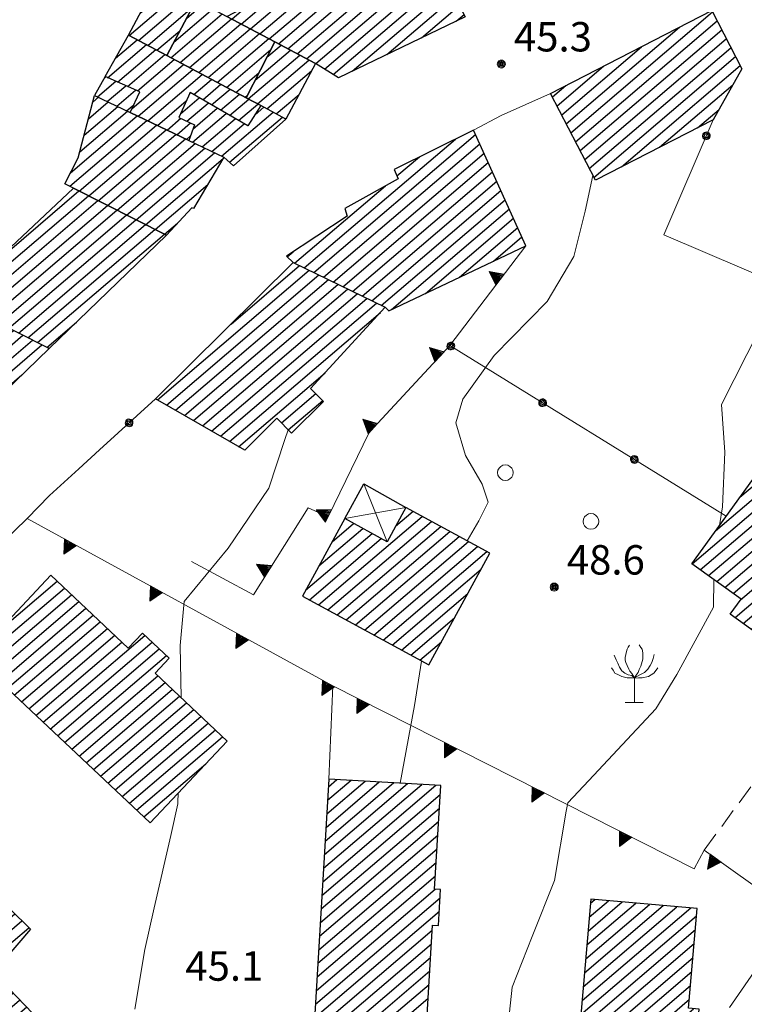
# Model space of a CAD drawing. Extents: x 2403783 to 2405783, y 4204659 to 4206061.
# Drawn here: x 2404954 to 2405028, y 4204930 to 4205030 of the extents above; entities that cross this region are included whole.
import ezdxf

# ---------------------------------------------------------------- set-up
doc = ezdxf.new("R2010")
doc.units = 0
doc.header["$LTSCALE"] = 2
doc.header["$MEASUREMENT"] = 0
for name, pattern in [('RSA006', [3, 1, -0.5, 1, -0.5]), ('RSE002', [0]), ('RSE005', [0])]:
    doc.linetypes.add(name, pattern=pattern)
for name, color, linetype, lineweight in [('A-alberi', 7, 'Continuous', 20), ('A-curve livello', 7, 'Continuous', 9), ('A-edifici', 7, 'Continuous', 30), ('A-linee-varie', 7, 'Continuous', 20), ('A-muri-recinzioni', 7, 'Continuous', 20), ('A-quote livello', 7, 'Continuous', 20), ('A-viabilità', 7, 'Continuous', 20)]:
    doc.layers.add(name, color=color, linetype=linetype, lineweight=lineweight)
doc.layers.add('Ret-CB001', color=9, linetype='Continuous')
doc.layers.add('Ret-CB001 camp isolati', color=9, linetype='Continuous')
doc.styles.add('Style00', font='Laroy', dxfattribs={"height": 0.2})

# ---------------------------------------------------------------- blocks, each defined once
blk = doc.blocks.new('RSE005')
at = {"linetype": 'Continuous'}
for p, q in [((0, 0.698), (-0.353, 0)), ((-0.297, -0.002), (0, 0.698)), ((-0.25, -0.002), (0, 0.698)), ((-0.2, -0.002), (0, 0.698)), ((-0.15, -0.002), (0, 0.698)), ((-0.1, -0.002), (0, 0.698)), ((0, 0.698), (-0.053, -0.002)), ((0.1, -0.002), (0, 0.698)), ((0, 0.698), (0.049, -0.002)), ((0.15, -0.002), (0, 0.698)), ((0, 0.698), (0.2, -0.002)), ((0, 0.698), (0.25, -0.002)), ((0, 0), (0, 0.698)), ((0, 0.698), (0.306, -0.002)), ((0, 0.698), (0.347, -0.002)), ((-0.353, 0), (0.347, -0.002))]:
    blk.add_line(p, q, dxfattribs=at)
blk = doc.blocks.new('RSE002')
at = {"linetype": 'Continuous'}
for p, q in [((-0.189, 0.061), (-0.199, 0)), ((-0.199, 0), (-0.189, -0.061)), ((-0.16, 0.116), (-0.189, 0.061)), ((-0.116, 0.16), (-0.16, 0.116)), ((-0.146, 0.047), (-0.154, 0)), ((-0.154, 0), (-0.146, -0.047)), ((-0.124, 0.089), (-0.146, 0.047)), ((-0.089, 0.124), (-0.124, 0.089)), ((-0.061, 0.189), (-0.116, 0.16)), ((-0.09, 0.028), (-0.094, 0)), ((-0.094, 0), (-0.09, -0.028)), ((-0.076, 0.054), (-0.09, 0.028)), ((-0.047, 0.146), (-0.089, 0.124)), ((-0.054, 0.076), (-0.076, 0.054)), ((0, 0.199), (-0.061, 0.189)), ((-0.028, 0.09), (-0.054, 0.076)), ((0, 0.154), (-0.047, 0.146)), ((0, 0.094), (-0.028, 0.09)), ((0.061, 0.189), (0, 0.199)), ((0.047, 0.146), (0, 0.154)), ((0.028, 0.09), (0, 0.094)), ((0.054, 0.076), (0.028, 0.09)), ((0.089, 0.124), (0.047, 0.146)), ((0.076, 0.054), (0.054, 0.076)), ((0.116, 0.16), (0.061, 0.189)), ((0.09, 0.028), (0.076, 0.054)), ((0.124, 0.089), (0.089, 0.124)), ((0.094, 0), (0.09, 0.028)), ((0.09, -0.028), (0.094, 0)), ((0.16, 0.116), (0.116, 0.16)), ((0.146, 0.047), (0.124, 0.089)), ((0.154, 0), (0.146, 0.047)), ((0.146, -0.047), (0.154, 0)), ((0.189, 0.061), (0.16, 0.116)), ((0.199, 0), (0.189, 0.061)), ((0.189, -0.061), (0.199, 0)), ((-0.189, -0.061), (-0.16, -0.116)), ((-0.16, -0.116), (-0.116, -0.16)), ((-0.146, -0.047), (-0.124, -0.089)), ((-0.124, -0.089), (-0.089, -0.124)), ((-0.116, -0.16), (-0.061, -0.189)), ((-0.09, -0.028), (-0.076, -0.054)), ((-0.089, -0.124), (-0.047, -0.146)), ((-0.076, -0.054), (-0.054, -0.076)), ((-0.061, -0.189), (0, -0.199)), ((-0.054, -0.076), (-0.028, -0.09)), ((-0.047, -0.146), (0, -0.154)), ((-0.028, -0.09), (0, -0.094)), ((0, -0.094), (0.028, -0.09)), ((0, -0.154), (0.047, -0.146)), ((0, -0.199), (0.061, -0.189)), ((0.028, -0.09), (0.054, -0.076)), ((0.047, -0.146), (0.089, -0.124)), ((0.054, -0.076), (0.076, -0.054)), ((0.061, -0.189), (0.116, -0.16)), ((0.076, -0.054), (0.09, -0.028)), ((0.089, -0.124), (0.124, -0.089)), ((0.116, -0.16), (0.16, -0.116)), ((0.124, -0.089), (0.146, -0.047)), ((0.16, -0.116), (0.189, -0.061))]:
    blk.add_line(p, q, dxfattribs=at)
blk = doc.blocks.new('RSH003')
at = {"linetype": 'Continuous'}
for p, q in [((-0.196, 0.062), (-0.207, -0.001)), ((-0.167, 0.118), (-0.196, 0.062)), ((-0.121, 0.164), (-0.167, 0.118)), ((-0.148, 0.046), (-0.156, -0.001)), ((-0.126, 0.088), (-0.148, 0.046)), ((-0.091, 0.123), (-0.126, 0.088)), ((-0.065, 0.193), (-0.121, 0.164)), ((-0.092, 0.027), (-0.096, -0.001)), ((-0.078, 0.053), (-0.092, 0.027)), ((-0.049, 0.145), (-0.091, 0.123)), ((-0.056, 0.075), (-0.078, 0.053)), ((-0.002, 0.204), (-0.065, 0.193)), ((-0.03, 0.089), (-0.056, 0.075)), ((-0.052, 0.014), (-0.055, -0.001)), ((-0.044, 0.028), (-0.052, 0.014)), ((-0.002, 0.153), (-0.049, 0.145)), ((-0.031, 0.041), (-0.044, 0.028)), ((-0.017, 0.049), (-0.031, 0.041)), ((-0.002, 0.093), (-0.03, 0.089)), ((-0.002, 0.052), (-0.017, 0.049)), ((0.061, 0.193), (-0.002, 0.204)), ((0.045, 0.145), (-0.002, 0.153)), ((0.026, 0.089), (-0.002, 0.093)), ((0.013, 0.049), (-0.002, 0.052)), ((0.027, 0.041), (0.013, 0.049)), ((0.052, 0.075), (0.026, 0.089)), ((0.04, 0.028), (0.027, 0.041)), ((0.048, 0.014), (0.04, 0.028)), ((0.087, 0.123), (0.045, 0.145)), ((0.051, -0.001), (0.048, 0.014)), ((0.074, 0.053), (0.052, 0.075)), ((0.117, 0.164), (0.061, 0.193)), ((0.088, 0.027), (0.074, 0.053)), ((0.122, 0.088), (0.087, 0.123)), ((0.092, -0.001), (0.088, 0.027)), ((0.163, 0.118), (0.117, 0.164)), ((0.144, 0.046), (0.122, 0.088)), ((0.152, -0.001), (0.144, 0.046)), ((0.192, 0.062), (0.163, 0.118)), ((0.203, -0.001), (0.192, 0.062)), ((-0.207, -0.001), (-0.196, -0.064)), ((-0.196, -0.064), (-0.167, -0.12)), ((-0.167, -0.12), (-0.121, -0.166)), ((-0.156, -0.001), (-0.148, -0.048)), ((-0.148, -0.048), (-0.126, -0.09)), ((-0.126, -0.09), (-0.091, -0.125)), ((-0.121, -0.166), (-0.065, -0.195)), ((-0.096, -0.001), (-0.092, -0.029)), ((-0.092, -0.029), (-0.078, -0.055)), ((-0.091, -0.125), (-0.049, -0.147)), ((-0.078, -0.055), (-0.056, -0.077)), ((-0.065, -0.195), (-0.002, -0.206)), ((-0.056, -0.077), (-0.03, -0.091)), ((-0.055, -0.001), (-0.052, -0.016)), ((-0.052, -0.016), (-0.044, -0.03)), ((-0.049, -0.147), (-0.002, -0.155)), ((-0.044, -0.03), (-0.031, -0.043)), ((-0.031, -0.043), (-0.017, -0.051)), ((-0.03, -0.091), (-0.002, -0.095)), ((-0.017, -0.051), (-0.002, -0.054)), ((-0.002, -0.054), (0.013, -0.051)), ((-0.002, -0.095), (0.026, -0.091)), ((-0.002, -0.155), (0.045, -0.147)), ((-0.002, -0.206), (0.061, -0.195)), ((0.013, -0.051), (0.027, -0.043)), ((0.026, -0.091), (0.052, -0.077)), ((0.027, -0.043), (0.04, -0.03)), ((0.04, -0.03), (0.048, -0.016)), ((0.045, -0.147), (0.087, -0.125)), ((0.048, -0.016), (0.051, -0.001)), ((0.052, -0.077), (0.074, -0.055)), ((0.061, -0.195), (0.117, -0.166)), ((0.074, -0.055), (0.088, -0.029)), ((0.087, -0.125), (0.122, -0.09)), ((0.088, -0.029), (0.092, -0.001)), ((0.117, -0.166), (0.163, -0.12)), ((0.122, -0.09), (0.144, -0.048)), ((0.144, -0.048), (0.152, -0.001)), ((0.163, -0.12), (0.192, -0.064)), ((0.192, -0.064), (0.203, -0.001))]:
    blk.add_line(p, q, dxfattribs=at)
blk = doc.blocks.new('RSG003')
at = {"linetype": 'Continuous'}
for p, q in [((-0.378, 0.122), (-0.398, 0)), ((-0.398, 0), (-0.378, -0.122)), ((-0.32, 0.232), (-0.378, 0.122)), ((-0.232, 0.32), (-0.32, 0.232)), ((-0.122, 0.378), (-0.232, 0.32)), ((0, 0.398), (-0.122, 0.378)), ((0.122, 0.378), (0, 0.398)), ((0.232, 0.32), (0.122, 0.378)), ((0.32, 0.232), (0.232, 0.32)), ((0.378, 0.122), (0.32, 0.232)), ((0.398, 0), (0.378, 0.122)), ((0.378, -0.122), (0.398, 0)), ((-0.378, -0.122), (-0.32, -0.232)), ((-0.32, -0.232), (-0.232, -0.32)), ((-0.232, -0.32), (-0.122, -0.378)), ((-0.122, -0.378), (0, -0.398)), ((0, -0.398), (0.122, -0.378)), ((0.122, -0.378), (0.232, -0.32)), ((0.232, -0.32), (0.32, -0.232)), ((0.32, -0.232), (0.378, -0.122))]:
    blk.add_line(p, q, dxfattribs=at)
blk = doc.blocks.new('RSG016')
at = {"linetype": 'Continuous'}
for p, q in [((-0.325, 1.586), (-0.384, 1.468)), ((-0.266, 1.675), (-0.325, 1.586)), ((0.236, 1.704), (0.324, 1.557)), ((0.324, 1.557), (0.383, 1.468)), ((-1.034, 1.173), (-0.945, 0.936)), ((-0.443, 1.203), (-0.473, 1.055)), ((-0.473, 1.055), (-0.473, 0.907)), ((-0.413, 1.35), (-0.443, 1.203)), ((-0.384, 1.468), (-0.413, 1.35)), ((0.383, 1.468), (0.413, 1.291)), ((0.413, 1.291), (0.413, 1.144)), ((0.413, 1.144), (0.413, 0.966)), ((1.004, 1.203), (0.945, 0.995)), ((-1.181, 0.523), (-1.093, 0.405)), ((-0.945, 0.936), (-0.857, 0.759)), ((-0.857, 0.759), (-0.768, 0.553)), ((-0.768, 0.553), (-0.65, 0.376)), ((-0.473, 0.907), (-0.443, 0.789)), ((-0.443, 0.789), (-0.384, 0.641)), ((-0.384, 0.641), (-0.295, 0.464)), ((0.324, 0.612), (0.236, 0.435)), ((0.383, 0.848), (0.324, 0.612)), ((0.413, 0.966), (0.383, 0.848)), ((0.797, 0.641), (0.679, 0.464)), ((0.886, 0.789), (0.797, 0.641)), ((0.945, 0.995), (0.886, 0.789)), ((1.181, 0.523), (1.092, 0.405)), ((-1.093, 0.405), (-1.004, 0.258)), ((-1.004, 0.258), (-0.827, 0.169)), ((-0.827, 0.169), (-0.65, 0.08)), ((-0.65, 0.376), (-0.503, 0.258)), ((-0.65, 0.08), (-0.384, 0.021)), ((-0.503, 0.258), (-0.325, 0.169)), ((-0.384, 0.021), (-0.236, 0.021)), ((-0.325, 0.169), (-0.148, 0.14)), ((-0.295, 0.464), (-0.236, 0.346)), ((-0.236, 0.346), (-0.148, 0.228)), ((-0.236, 0.021), (0, 0.021)), ((-0.148, 0.228), (0, 0.021)), ((-0.148, 0.14), (0, 0.021)), ((0.206, 0.021), (-0.03, -0.009)), ((0.118, 0.199), (0, 0.021)), ((0.265, 0.169), (0, 0.021)), ((0, 0.021), (0, -1.249)), ((0.177, 0.287), (0.118, 0.199)), ((0.236, 0.435), (0.177, 0.287)), ((0.383, 0.021), (0.206, 0.021)), ((0.502, 0.287), (0.265, 0.169)), ((0.709, 0.08), (0.383, 0.021)), ((0.679, 0.464), (0.502, 0.287)), ((0.974, 0.258), (0.709, 0.08)), ((1.092, 0.405), (0.974, 0.258)), ((-0.473, -1.249), (0.442, -1.249))]:
    blk.add_line(p, q, dxfattribs=at)
blk = doc.blocks.new('CAMP_00B576F8')
at = {"layer": 'Ret-CB001 camp isolati', "linetype": 'Continuous'}
for p, q in [((2404979.316, 4205027.973), (2404992.088, 4205038.881)), ((2404980.264, 4205027.468), (2404993.91, 4205039.122)), ((2404981.213, 4205026.962), (2404994.88, 4205038.636)), ((2404978.368, 4205028.478), (2404989.258, 4205037.779)), ((2404982.161, 4205026.457), (2404995.358, 4205037.728)), ((2404983.109, 4205025.952), (2404995.835, 4205036.821)), ((2404977.42, 4205028.983), (2404985.242, 4205035.665)), ((2404984.056, 4205025.446), (2404996.312, 4205035.913)), ((2404984.945, 4205024.89), (2404996.789, 4205035.006)), ((2404976.471, 4205029.488), (2404981.227, 4205033.55)), ((2404985.835, 4205024.335), (2404997.267, 4205034.098)), ((2404987.774, 4205024.676), (2404997.744, 4205033.191)), ((2404991.308, 4205026.379), (2404998.221, 4205032.283)), ((2404975.523, 4205029.994), (2404977.211, 4205031.435)), ((2404994.841, 4205028.081), (2404998.698, 4205031.376)), ((2404998.374, 4205029.784), (2404999.176, 4205030.469))]:
    blk.add_line(p, q, dxfattribs=at)
blk = doc.blocks.new('CAMP_30DE5DE6')
at = {"layer": 'Ret-CB001 camp isolati', "linetype": 'Continuous'}
for p, q in [((2404938.868, 4204997.794), (2404944.458, 4205002.568)), ((2404939.793, 4204997.268), (2404945.452, 4205002.102)), ((2404941.648, 4205001.483), (2404943.464, 4205003.034)), ((2404940.717, 4204996.743), (2404946.446, 4205001.636)), ((2404941.642, 4204996.217), (2404947.433, 4205001.164)), ((2404942.566, 4204995.692), (2404948.401, 4205000.676)), ((2404943.49, 4204995.166), (2404949.37, 4205000.188)), ((2404944.415, 4204994.641), (2404950.338, 4204999.7)), ((2404945.339, 4204994.115), (2404951.307, 4204999.212)), ((2404946.264, 4204993.59), (2404952.276, 4204998.724)), ((2404947.188, 4204993.064), (2404953.244, 4204998.236)), ((2404948.113, 4204992.538), (2404954.213, 4204997.749)), ((2404949.037, 4204992.013), (2404955.181, 4204997.261)), ((2404949.961, 4204991.487), (2404956.15, 4204996.773)), ((2404950.886, 4204990.962), (2404954.104, 4204993.711))]:
    blk.add_line(p, q, dxfattribs=at)
blk = doc.blocks.new('CAMP_31A4BF3C')
at = {"layer": 'Ret-CB001 camp isolati', "linetype": 'Continuous'}
for p, q in [((2404950.276, 4205004.217), (2404959.928, 4205012.461)), ((2404947.941, 4205000.908), (2404960.894, 4205011.971)), ((2404948.909, 4205000.42), (2404961.861, 4205011.482)), ((2404949.878, 4204999.932), (2404962.828, 4205010.992)), ((2404950.846, 4204999.444), (2404963.795, 4205010.503)), ((2404951.815, 4204998.956), (2404964.761, 4205010.014)), ((2404952.783, 4204998.468), (2404965.728, 4205009.524)), ((2404953.752, 4204997.981), (2404966.695, 4205009.035)), ((2404954.721, 4204997.493), (2404967.662, 4205008.546)), ((2404955.689, 4204997.005), (2404968.629, 4205008.056)), ((2404956.658, 4204996.517), (2404959.68, 4204999.098))]:
    blk.add_line(p, q, dxfattribs=at)
blk = doc.blocks.new('CAMP_B6088857')
at = {"layer": 'Ret-CB001 camp isolati', "linetype": 'Continuous'}
for p, q in [((2404960.893, 4205019.829), (2404962.902, 4205021.545)), ((2404961.332, 4205021.519), (2404961.916, 4205022.018)), ((2404959.052, 4205014.311), (2404965.863, 4205020.128)), ((2404960.015, 4205016.449), (2404964.876, 4205020.601)), ((2404960.454, 4205018.139), (2404963.889, 4205021.073)), ((2404958.984, 4205012.938), (2404966.849, 4205019.656)), ((2404959.951, 4205012.449), (2404967.836, 4205019.184)), ((2404960.917, 4205011.959), (2404968.823, 4205018.711)), ((2404961.884, 4205011.47), (2404969.81, 4205018.239)), ((2404962.851, 4205010.981), (2404970.796, 4205017.767)), ((2404963.818, 4205010.491), (2404971.783, 4205017.294)), ((2404964.785, 4205010.002), (2404972.77, 4205016.822)), ((2404965.751, 4205009.513), (2404973.756, 4205016.35)), ((2404966.718, 4205009.023), (2404974.629, 4205015.78)), ((2404967.685, 4205008.534), (2404973.05, 4205013.116)), ((2404968.652, 4205008.044), (2404969.967, 4205009.168))]:
    blk.add_line(p, q, dxfattribs=at)
blk = doc.blocks.new('CAMP_3EF276E3')
at = {"layer": 'Ret-CB001 camp isolati', "linetype": 'Continuous'}
for p, q in [((2404971.224, 4205022.454), (2404971.275, 4205022.497)), ((2404970.268, 4205020.322), (2404972.191, 4205021.965)), ((2404970.937, 4205019.578), (2404973.108, 4205021.433)), ((2404971.5, 4205017.43), (2404974.941, 4205020.368)), ((2404971.535, 4205018.774), (2404974.024, 4205020.9)), ((2404974.461, 4205016.013), (2404979.712, 4205020.498)), ((2404977.87, 4205020.24), (2404978.764, 4205021.003)), ((2404972.487, 4205016.957), (2404975.857, 4205019.835)), ((2404973.474, 4205016.485), (2404976.773, 4205019.303)), ((2404975.279, 4205015.396), (2404980.66, 4205019.992))]:
    blk.add_line(p, q, dxfattribs=at)
blk = doc.blocks.new('CAMP_CBEB5723')
at = {"layer": 'Ret-CB001 camp isolati', "linetype": 'Continuous'}
for p, q in [((2404961.823, 4205022.062), (2404963.678, 4205023.646)), ((2404962.486, 4205023.944), (2404962.664, 4205024.096)), ((2404962.809, 4205021.59), (2404964.691, 4205023.197)), ((2404963.796, 4205021.117), (2404965.704, 4205022.747)), ((2404964.783, 4205020.645), (2404965.505, 4205021.262))]:
    blk.add_line(p, q, dxfattribs=at)
blk = doc.blocks.new('CAMP_9A2E76A1')
at = {"layer": 'Ret-CB001 camp isolati', "linetype": 'Continuous'}
for p, q in [((2404962.85, 4205024.013), (2404966.797, 4205027.384)), ((2404963.648, 4205026.01), (2404965.849, 4205027.89)), ((2404963.863, 4205023.564), (2404967.745, 4205026.879)), ((2404964.877, 4205023.114), (2404968.693, 4205026.374)), ((2404965.308, 4205020.852), (2404970.589, 4205025.363)), ((2404965.89, 4205022.665), (2404969.641, 4205025.868)), ((2404965.951, 4205020.086), (2404971.537, 4205024.857)), ((2404966.937, 4205019.614), (2404972.485, 4205024.352)), ((2404971.619, 4205022.297), (2404973.433, 4205023.846)), ((2404972.536, 4205021.765), (2404974.381, 4205023.341)), ((2404973.452, 4205021.233), (2404975.329, 4205022.835)), ((2404974.368, 4205020.7), (2404976.277, 4205022.33)), ((2404967.924, 4205019.141), (2404970.865, 4205021.653)), ((2404975.285, 4205020.168), (2404977.225, 4205021.824)), ((2404976.201, 4205019.635), (2404978.172, 4205021.319)), ((2404968.911, 4205018.669), (2404970.318, 4205019.871)), ((2404969.898, 4205018.197), (2404971.31, 4205019.403)), ((2404977.118, 4205019.103), (2404977.186, 4205019.161)), ((2404970.884, 4205017.724), (2404971.268, 4205018.052))]:
    blk.add_line(p, q, dxfattribs=at)
blk = doc.blocks.new('CAMP_9F6855F3')
at = {"layer": 'Ret-CB001 camp isolati', "linetype": 'Continuous'}
for p, q in [((2404979.089, 4205026.1), (2404980.526, 4205027.328)), ((2404977.186, 4205021.845), (2404982.423, 4205026.318)), ((2404977.884, 4205023.756), (2404981.475, 4205026.823)), ((2404978.134, 4205021.339), (2404983.371, 4205025.813)), ((2404979.082, 4205020.834), (2404983.641, 4205024.728)), ((2404980.03, 4205020.329), (2404982.359, 4205022.317)), ((2404980.978, 4205019.823), (2404981.076, 4205019.907))]:
    blk.add_line(p, q, dxfattribs=at)
blk = doc.blocks.new('CAMP_D9F9BD83')
at = {"layer": 'Ret-CB001 camp isolati', "linetype": 'Continuous'}
for p, q in [((2404966.163, 4205030.601), (2404969.32, 4205033.298)), ((2404967.449, 4205033.015), (2404968.372, 4205033.803)), ((2404965.036, 4205028.324), (2404970.269, 4205032.793)), ((2404965.984, 4205027.818), (2404971.217, 4205032.287)), ((2404966.932, 4205027.313), (2404971.496, 4205031.211)), ((2404967.88, 4205026.807), (2404970.212, 4205028.799)), ((2404968.828, 4205026.302), (2404968.927, 4205026.386))]:
    blk.add_line(p, q, dxfattribs=at)
blk = doc.blocks.new('CAMP_74C61F75')
at = {"layer": 'Ret-CB001 camp isolati', "linetype": 'Continuous'}
for p, q in [((2404970.873, 4205030.041), (2404972.625, 4205031.537)), ((2404969.287, 4205026.057), (2404974.522, 4205030.527)), ((2404969.589, 4205027.629), (2404973.573, 4205031.032)), ((2404970.235, 4205025.551), (2404975.47, 4205030.022)), ((2404971.183, 4205025.046), (2404976.418, 4205029.517)), ((2404972.131, 4205024.54), (2404977.366, 4205029.011)), ((2404973.079, 4205024.035), (2404978.315, 4205028.506)), ((2404974.027, 4205023.529), (2404979.263, 4205028.001)), ((2404974.975, 4205023.024), (2404979.489, 4205026.879)), ((2404975.923, 4205022.518), (2404978.284, 4205024.535)), ((2404976.871, 4205022.013), (2404977.079, 4205022.191))]:
    blk.add_line(p, q, dxfattribs=at)
blk = doc.blocks.new('CAMP_7DBB9D83')
at = {"layer": 'Ret-CB001 camp isolati', "linetype": 'Continuous'}
for p, q in [((2405037.255, 4204995.001), (2405038.636, 4204996.18)), ((2405034.767, 4204991.56), (2405039.47, 4204995.577)), ((2405029.789, 4204984.678), (2405041.14, 4204994.373)), ((2405032.278, 4204988.119), (2405040.305, 4204994.975)), ((2405024.812, 4204977.797), (2405042.809, 4204993.168)), ((2405027.3, 4204981.238), (2405041.974, 4204993.77)), ((2405022.424, 4204974.443), (2405043.643, 4204992.566)), ((2405023.258, 4204973.84), (2405044.478, 4204991.964)), ((2405024.092, 4204973.237), (2405045.303, 4204991.353)), ((2405024.926, 4204972.635), (2405046.122, 4204990.737)), ((2405025.76, 4204972.032), (2405046.941, 4204990.122)), ((2405026.594, 4204971.429), (2405047.76, 4204989.506)), ((2405026.794, 4204968.969), (2405049.397, 4204988.275)), ((2405027.355, 4204970.764), (2405048.578, 4204988.89)), ((2405027.628, 4204968.367), (2405050.216, 4204987.659)), ((2405028.462, 4204967.764), (2405051.035, 4204987.043)), ((2405029.296, 4204967.161), (2405051.854, 4204986.428)), ((2405030.13, 4204966.558), (2405052.673, 4204985.812)), ((2405030.963, 4204965.955), (2405053.492, 4204985.196)), ((2405030.774, 4204964.478), (2405051.906, 4204982.527)), ((2405028.833, 4204961.505), (2405049.422, 4204979.09)), ((2405029.668, 4204960.903), (2405046.938, 4204975.654)), ((2405030.502, 4204960.301), (2405044.454, 4204972.217)), ((2405031.337, 4204959.699), (2405041.97, 4204968.781)), ((2405032.172, 4204959.097), (2405039.486, 4204965.344)), ((2405033.007, 4204958.495), (2405037.003, 4204961.907)), ((2405033.841, 4204957.892), (2405034.519, 4204958.471))]:
    blk.add_line(p, q, dxfattribs=at)
blk = doc.blocks.new('CAMP_BED265AD')
at = {"layer": 'Ret-CB001 camp isolati', "linetype": 'Continuous'}
for p, q in [((2405011.699, 4204935.582), (2405016.687, 4204939.842)), ((2405011.822, 4204937.002), (2405015.288, 4204939.963)), ((2405011.945, 4204938.422), (2405013.89, 4204940.084)), ((2405012.067, 4204939.842), (2405012.492, 4204940.205)), ((2405011.208, 4204929.902), (2405022.28, 4204939.359)), ((2405011.331, 4204931.322), (2405020.881, 4204939.48)), ((2405011.453, 4204932.742), (2405019.483, 4204939.6)), ((2405011.576, 4204934.162), (2405018.085, 4204939.721)), ((2405011.085, 4204928.482), (2405022.885, 4204938.561)), ((2405010.962, 4204927.062), (2405022.763, 4204937.141)), ((2405010.839, 4204925.642), (2405022.64, 4204935.721)), ((2405010.717, 4204924.222), (2405022.518, 4204934.302)), ((2405010.594, 4204922.803), (2405022.395, 4204932.882)), ((2405010.471, 4204921.383), (2405022.272, 4204931.462)), ((2405010.348, 4204919.963), (2405022.15, 4204930.042)), ((2405010.225, 4204918.543), (2405022.557, 4204929.074)), ((2405010.103, 4204917.123), (2405023.056, 4204928.186)), ((2405009.98, 4204915.703), (2405022.933, 4204926.766)), ((2405022.707, 4204925.258), (2405022.809, 4204925.345)), ((2405009.356, 4204913.854), (2405021.883, 4204924.554)), ((2405007.403, 4204910.872), (2405021.76, 4204923.133)), ((2405005.451, 4204907.889), (2405021.636, 4204921.713)), ((2405003.499, 4204904.907), (2405021.513, 4204920.293)), ((2405001.546, 4204901.925), (2405021.39, 4204918.873)), ((2404999.594, 4204898.942), (2405021.267, 4204917.452)), ((2404997.642, 4204895.96), (2405021.144, 4204916.032)), ((2404996.242, 4204893.449), (2405021.021, 4204914.612)), ((2404997.122, 4204892.885), (2405020.898, 4204913.192)), ((2404998.002, 4204892.321), (2405020.774, 4204911.771)), ((2404998.881, 4204891.758), (2405020.19, 4204909.957)), ((2404999.761, 4204891.194), (2405018.075, 4204906.836)), ((2405000.641, 4204890.631), (2405015.96, 4204903.714)), ((2405001.521, 4204890.067), (2405013.844, 4204900.592)), ((2405002.401, 4204889.503), (2405013.898, 4204899.323)), ((2405003.281, 4204888.94), (2405010.252, 4204894.894)), ((2405004.161, 4204888.376), (2405008.439, 4204892.03)), ((2405005.04, 4204887.812), (2405006.626, 4204889.167))]:
    blk.add_line(p, q, dxfattribs=at)
blk = doc.blocks.new('CAMP_78B0827A')
at = {"layer": 'Ret-CB001 camp isolati', "linetype": 'Continuous'}
for p, q in [((2404984.779, 4204942.02), (2404996.298, 4204951.858)), ((2404984.861, 4204943.405), (2404994.857, 4204951.943)), ((2404984.943, 4204944.79), (2404993.417, 4204952.028)), ((2404985.025, 4204946.175), (2404991.977, 4204952.112)), ((2404985.107, 4204947.56), (2404990.536, 4204952.197)), ((2404985.188, 4204948.945), (2404989.096, 4204952.282)), ((2404985.27, 4204950.33), (2404987.655, 4204952.367)), ((2404985.352, 4204951.715), (2404986.215, 4204952.452)), ((2404984.697, 4204940.635), (2404996.748, 4204950.927)), ((2404984.616, 4204939.25), (2404996.666, 4204949.542)), ((2404984.534, 4204937.865), (2404996.585, 4204948.158)), ((2404984.452, 4204936.48), (2404996.503, 4204946.773)), ((2404984.37, 4204935.095), (2404996.422, 4204945.388)), ((2404984.288, 4204933.71), (2404996.34, 4204944.003)), ((2404984.207, 4204932.325), (2404996.258, 4204942.619)), ((2404984.125, 4204930.94), (2404996.228, 4204941.278)), ((2404984.043, 4204929.555), (2404996.739, 4204940.399)), ((2404983.961, 4204928.17), (2404996.657, 4204939.014)), ((2404985.18, 4204927.897), (2404995.931, 4204937.079)), ((2404996.49, 4204937.556), (2404996.575, 4204937.629)), ((2404986.621, 4204927.812), (2404995.85, 4204935.694)), ((2404988.062, 4204927.728), (2404995.769, 4204934.31)), ((2404989.503, 4204927.644), (2404995.688, 4204932.926)), ((2404990.944, 4204927.559), (2404995.607, 4204931.542)), ((2404992.385, 4204927.475), (2404995.526, 4204930.158)), ((2404993.826, 4204927.391), (2404995.445, 4204928.773)), ((2404995.267, 4204927.306), (2404995.365, 4204927.389))]:
    blk.add_line(p, q, dxfattribs=at)
blk = doc.blocks.new('CAMP_EF022550')
at = {"layer": 'Ret-CB001 camp isolati', "linetype": 'Continuous'}
for p, q in [((2404984.35, 4204970.259), (2404994.919, 4204979.286)), ((2404992.192, 4204978.272), (2404993.981, 4204979.8)), ((2404984.377, 4204974.228), (2404988.856, 4204978.053)), ((2404985.289, 4204969.746), (2404995.858, 4204978.773)), ((2404985.727, 4204976.696), (2404987.918, 4204978.567)), ((2404986.228, 4204969.233), (2404996.797, 4204978.26)), ((2404983.027, 4204971.759), (2404989.794, 4204977.539)), ((2404983.41, 4204970.772), (2404990.732, 4204977.025)), ((2404987.168, 4204968.721), (2404997.736, 4204977.746)), ((2404988.107, 4204968.208), (2404998.675, 4204977.233)), ((2404989.046, 4204967.695), (2404999.613, 4204976.72)), ((2404989.986, 4204967.182), (2405000.552, 4204976.207)), ((2404990.925, 4204966.669), (2405001.491, 4204975.693)), ((2404991.864, 4204966.156), (2405000.916, 4204973.887)), ((2404992.804, 4204965.644), (2404999.566, 4204971.419)), ((2404993.743, 4204965.131), (2404998.216, 4204968.951)), ((2404994.682, 4204964.618), (2404996.866, 4204966.483))]:
    blk.add_line(p, q, dxfattribs=at)
blk = doc.blocks.new('CAMP_4702A73D')
at = {"layer": 'Ret-CB001 camp isolati', "linetype": 'Continuous'}
for p, q in [((2404967.923, 4204991.17), (2404983.382, 4205004.373)), ((2404975.424, 4204998.892), (2404982.401, 4205004.85)), ((2404968.841, 4204990.639), (2404984.364, 4205003.896)), ((2404969.759, 4204990.107), (2404985.345, 4205003.42)), ((2404970.676, 4204989.576), (2404986.327, 4205002.943)), ((2404971.594, 4204989.045), (2404987.309, 4205002.466)), ((2404972.512, 4204988.514), (2404988.29, 4205001.99)), ((2404973.43, 4204987.982), (2404989.272, 4205001.513)), ((2404974.347, 4204987.451), (2404990.253, 4205001.036)), ((2404975.265, 4204986.92), (2404990.65, 4205000.06)), ((2404976.183, 4204986.389), (2404985.011, 4204993.929)), ((2404980.565, 4204988.816), (2404984.062, 4204991.803)), ((2404981.266, 4204988.1), (2404984.769, 4204991.091))]:
    blk.add_line(p, q, dxfattribs=at)
blk = doc.blocks.new('CAMP_5A21DD5E')
at = {"layer": 'Ret-CB001 camp isolati', "linetype": 'Continuous'}
for p, q in [((2404983.874, 4205004.134), (2405000.359, 4205018.214)), ((2404982.892, 4205004.611), (2404998.288, 4205017.76)), ((2404984.856, 4205003.658), (2405000.788, 4205017.266)), ((2404985.837, 4205003.181), (2405001.218, 4205016.317)), ((2404986.819, 4205002.704), (2405001.647, 4205015.369)), ((2404992.341, 4205013.996), (2404994.634, 4205015.954)), ((2404987.8, 4205002.228), (2405002.076, 4205014.42)), ((2404988.782, 4205001.751), (2405002.505, 4205013.471)), ((2404981.911, 4205005.088), (2404991.154, 4205012.982)), ((2404989.764, 4205001.274), (2405002.934, 4205012.523)), ((2404990.745, 4205000.797), (2405003.364, 4205011.574)), ((2404991.794, 4205000.378), (2405003.793, 4205010.626)), ((2404995.26, 4205002.023), (2405004.222, 4205009.677)), ((2404998.727, 4205003.669), (2405004.651, 4205008.729)), ((2405002.193, 4205005.315), (2405005.08, 4205007.78)), ((2404981.158, 4205005.76), (2404981.746, 4205006.262))]:
    blk.add_line(p, q, dxfattribs=at)
blk = doc.blocks.new('CAMP_2DB2CE92')
at = {"layer": 'Ret-CB001 camp isolati', "linetype": 'Continuous'}
for p, q in [((2404949.669, 4204964.489), (2404958.438, 4204971.978)), ((2404951.456, 4204967.33), (2404957.705, 4204972.667)), ((2404950.402, 4204963.8), (2404959.171, 4204971.289)), ((2404951.135, 4204963.111), (2404959.904, 4204970.6)), ((2404951.868, 4204962.422), (2404960.637, 4204969.911)), ((2404952.602, 4204961.733), (2404961.37, 4204969.222)), ((2404953.335, 4204961.044), (2404962.103, 4204968.533)), ((2404954.068, 4204960.356), (2404962.837, 4204967.845)), ((2404954.801, 4204959.667), (2404963.57, 4204967.156)), ((2404956.268, 4204958.289), (2404966.645, 4204967.152)), ((2404955.535, 4204958.978), (2404964.303, 4204966.467)), ((2404957.001, 4204957.6), (2404967.379, 4204966.463)), ((2404957.734, 4204956.911), (2404968.112, 4204965.775)), ((2404958.468, 4204956.223), (2404968.846, 4204965.086)), ((2404959.201, 4204955.534), (2404967.966, 4204963.02)), ((2404959.934, 4204954.845), (2404968.699, 4204962.331)), ((2404960.667, 4204954.156), (2404969.432, 4204961.642)), ((2404961.4, 4204953.467), (2404970.165, 4204960.953)), ((2404962.134, 4204952.778), (2404970.898, 4204960.264)), ((2404962.867, 4204952.089), (2404971.631, 4204959.575)), ((2404963.6, 4204951.401), (2404972.364, 4204958.886)), ((2404964.333, 4204950.712), (2404973.097, 4204958.197)), ((2404965.067, 4204950.023), (2404973.83, 4204957.508)), ((2404965.8, 4204949.334), (2404974.563, 4204956.819)), ((2404966.533, 4204948.645), (2404972.856, 4204954.045))]:
    blk.add_line(p, q, dxfattribs=at)
blk = doc.blocks.new('CAMP_D23F798D')
at = {"layer": 'Ret-CB001 camp isolati', "linetype": 'Continuous'}
for p, q in [((2404937.4, 4204952.705), (2404938.364, 4204953.528)), ((2404930.567, 4204945.554), (2404939.08, 4204952.824)), ((2404931.271, 4204944.84), (2404939.795, 4204952.12)), ((2404931.976, 4204944.127), (2404940.511, 4204951.416)), ((2404932.681, 4204943.414), (2404941.226, 4204950.712)), ((2404933.385, 4204942.7), (2404941.942, 4204950.008)), ((2404934.09, 4204941.987), (2404942.657, 4204949.304)), ((2404934.794, 4204941.274), (2404943.373, 4204948.6)), ((2404935.499, 4204940.56), (2404944.088, 4204947.896)), ((2404936.203, 4204939.847), (2404944.804, 4204947.192)), ((2404936.908, 4204939.134), (2404945.519, 4204946.488)), ((2404937.613, 4204938.42), (2404946.235, 4204945.784)), ((2404938.317, 4204937.707), (2404946.95, 4204945.08)), ((2404939.022, 4204936.994), (2404947.666, 4204944.376)), ((2404939.726, 4204936.28), (2404948.381, 4204943.672)), ((2404940.431, 4204935.567), (2404949.097, 4204942.968)), ((2404941.135, 4204934.854), (2404949.812, 4204942.264)), ((2404941.84, 4204934.14), (2404950.528, 4204941.56)), ((2404942.545, 4204933.427), (2404951.243, 4204940.857)), ((2404943.249, 4204932.714), (2404951.959, 4204940.153)), ((2404943.954, 4204932), (2404952.674, 4204939.449)), ((2404940.299, 4204926.248), (2404954.105, 4204938.041)), ((2404944.658, 4204931.287), (2404953.39, 4204938.745)), ((2404940.911, 4204925.457), (2404954.821, 4204937.337)), ((2404941.632, 4204924.757), (2404951.666, 4204933.327)), ((2404942.352, 4204924.057), (2404951.794, 4204932.122)), ((2404943.073, 4204923.357), (2404952.488, 4204931.399)), ((2404943.793, 4204922.658), (2404953.182, 4204930.677)), ((2404944.514, 4204921.958), (2404953.876, 4204929.954)), ((2404945.234, 4204921.258), (2404954.57, 4204929.232)), ((2404945.955, 4204920.558), (2404955.264, 4204928.509)), ((2404946.675, 4204919.859), (2404955.958, 4204927.787)), ((2404947.396, 4204919.159), (2404956.651, 4204927.064)), ((2404948.116, 4204918.459), (2404957.345, 4204926.342)), ((2404948.836, 4204917.759), (2404958.039, 4204925.619)), ((2404949.557, 4204917.06), (2404958.733, 4204924.897)), ((2404950.277, 4204916.36), (2404959.427, 4204924.174)), ((2404950.998, 4204915.66), (2404960.121, 4204923.452)), ((2404951.718, 4204914.96), (2404960.815, 4204922.729)), ((2404952.439, 4204914.261), (2404961.509, 4204922.007)), ((2404953.159, 4204913.561), (2404962.202, 4204921.284)), ((2404953.88, 4204912.861), (2404962.896, 4204920.562)), ((2404954.6, 4204912.161), (2404963.59, 4204919.84)), ((2404955.321, 4204911.462), (2404964.284, 4204919.117)), ((2404956.041, 4204910.762), (2404964.978, 4204918.395)), ((2404956.762, 4204910.062), (2404965.672, 4204917.672)), ((2404957.482, 4204909.362), (2404966.366, 4204916.95)), ((2404958.202, 4204908.663), (2404967.059, 4204916.227))]:
    blk.add_line(p, q, dxfattribs=at)
blk = doc.blocks.new('CAMP_826E5302')
at = {"layer": 'Ret-CB001 camp isolati', "linetype": 'Continuous'}
for p, q in [((2405010.065, 4205018.403), (2405024.497, 4205030.729)), ((2405009.596, 4205019.317), (2405021.12, 4205029.16)), ((2405010.535, 4205017.489), (2405024.967, 4205029.815)), ((2405011.005, 4205016.575), (2405025.437, 4205028.902)), ((2405009.126, 4205020.231), (2405017.258, 4205027.176)), ((2405011.474, 4205015.661), (2405025.907, 4205027.988)), ((2405011.944, 4205014.747), (2405026.377, 4205027.074)), ((2405012.413, 4205013.833), (2405026.847, 4205026.161)), ((2405008.656, 4205021.145), (2405013.396, 4205025.193)), ((2405015.232, 4205014.925), (2405027.317, 4205025.247)), ((2405008.187, 4205022.059), (2405009.534, 4205023.21)), ((2405019.1, 4205016.914), (2405026.565, 4205023.289)), ((2405022.969, 4205018.903), (2405025.162, 4205020.776))]:
    blk.add_line(p, q, dxfattribs=at)

msp = doc.modelspace()

# ---------------------------------------------------------------- linework, layer by layer
at = {"layer": 'A-curve livello', "linetype": 'Continuous'}
for p, q in [((2404981.26, 4204988.1), (2404980.9, 4204987.11)), ((2404980.9, 4204987.11), (2404979.27, 4204982.15)), ((2404979.27, 4204982.15), (2404975.13, 4204976.03)), ((2404975.13, 4204976.03), (2404970.66, 4204970.6)), ((2404970.66, 4204970.6), (2404970.24, 4204966.1)), ((2404970.24, 4204966.1), (2404970.36, 4204960.78)), ((2404970.05, 4204951.06), (2404970.02, 4204950.14)), ((2404970.01, 4204949.98), (2404969.28, 4204946.75)), ((2404970.02, 4204950.14), (2404970.01, 4204949.98)), ((2404969.28, 4204946.75), (2404967.6, 4204939.35)), ((2404967.6, 4204939.35), (2404966.65, 4204935.12)), ((2404966.65, 4204935.12), (2404965.61, 4204929.04))]:
    msp.add_line(p, q, dxfattribs=at)
at = {"layer": 'A-curve livello', "linetype": 'Continuous', "flags": 128}
for points in [[(2404999.51, 4204976.78), (2405000.69, 4204978.83), (2405001.65, 4204980.73), (2405001.03, 4204982.57), (2404999.31, 4204985.5), (2404998.33, 4204988.82), (2404999.04, 4204991.24), (2405002.25, 4204995.67), (2405007.66, 4205001.18), (2405010.36, 4205005.78), (2405011.53, 4205010.39), (2405012.31, 4205014.04)], [(2405033.49, 4205011.26), (2405032.46, 4205008.83), (2405030.54, 4205001.21), (2405030.21, 4204999.97), (2405029.29, 4204998.34), (2405025.42, 4204990.69), (2405025.74, 4204985.83), (2405025.53, 4204980.27), (2405025.21, 4204978.35)], [(2405024.63, 4204972.85), (2405024.61, 4204970.01), (2405020.88, 4204963.16), (2405018.73, 4204959.66), (2405011.88, 4204952.35), (2405009.77, 4204950.07), (2405009.57, 4204949.22), (2405008.41, 4204942.16), (2405006.12, 4204936.45), (2405004.07, 4204931.29), (2405003.44, 4204925.23)], [(2404992.65, 4204952.08), (2404994.14, 4204960), (2404994.85, 4204964.53)], [(2405026.24, 4204929.21), (2405029.35, 4204933.73), (2405033.18, 4204938.93), (2405035.68, 4204944.71), (2405037.29, 4204949.22), (2405039.34, 4204955.66), (2405040.72, 4204959.41)]]:
    msp.add_lwpolyline(points, dxfattribs=at)
at = {"layer": 'A-edifici', "linetype": 'Continuous', "flags": 128}
for points in [[(2404999.3, 4205030.23), (2404986.37, 4205024), (2404984.03, 4205025.46), (2404979.89, 4205027.67), (2404975, 4205030.27), (2404991.1, 4205038.75), (2404994.58, 4205039.21), (2404997.43, 4205033.79)], [(2404964.97, 4205028.36), (2404967.98, 4205034.01), (2404971.88, 4205031.93), (2404968.87, 4205026.28)], [(2404975, 4205030.27), (2404979.89, 4205027.67), (2404976.96, 4205021.96), (2404968.87, 4205026.28), (2404971.88, 4205031.93)], [(2405008, 4205022.42), (2405024.43, 4205030.86), (2405027.48, 4205024.93), (2405024.58, 4205019.73), (2405012.56, 4205013.55)], [(2404962.59, 4205024.13), (2404964.97, 4205028.36), (2404968.87, 4205026.28), (2404976.96, 4205021.96), (2404978.46, 4205021.17), (2404977.14, 4205019.09), (2404971.25, 4205022.51), (2404970.11, 4205019.97), (2404971.7, 4205019.22), (2404971.11, 4205017.62), (2404965.13, 4205020.48), (2404966.13, 4205022.56)], [(2404984.03, 4205025.46), (2404981.02, 4205019.8), (2404978.46, 4205021.17), (2404976.96, 4205021.96), (2404979.89, 4205027.67)], [(2404961.51, 4205022.21), (2404965.13, 4205020.48), (2404966.13, 4205022.56), (2404962.59, 4205024.13)], [(2404959.86, 4205015.85), (2404961.51, 4205022.21), (2404965.13, 4205020.48), (2404971.11, 4205017.62), (2404974.7, 4205015.9), (2404971.6, 4205010.67), (2404971.44, 4205010.76), (2404968.84, 4205007.95), (2404959.38, 4205012.74), (2404958.47, 4205013.2)], [(2404977.14, 4205019.09), (2404971.25, 4205022.51), (2404970.11, 4205019.97), (2404971.7, 4205019.22), (2404971.11, 4205017.62), (2404974.7, 4205015.9), (2404975.69, 4205015.04), (2404981.02, 4205019.8), (2404978.46, 4205021.17)], [(2404981.76, 4205005.16), (2404991.15, 4205000.6), (2404991.5, 4205000.24), (2405005.49, 4205006.88), (2405000.15, 4205018.68), (2404992.04, 4205014.67), (2404992.47, 4205013.71), (2404987.02, 4205010.69), (2404987.26, 4205009.91), (2404981.09, 4205005.83)], [(2404947.16, 4205001.3), (2404959.38, 4205012.74), (2404968.84, 4205007.95), (2404956.89, 4204996.4)], [(2404967.73, 4204991.28), (2404981.76, 4205005.16), (2404991.15, 4205000.6), (2404983.54, 4204992.33), (2404984.86, 4204991), (2404981.59, 4204987.77), (2404980.11, 4204989.28), (2404976.82, 4204986.02)], [(2404938.12, 4204998.22), (2404951.12, 4204990.83), (2404956.89, 4204996.4), (2404947.16, 4205001.3), (2404943.37, 4205003.08)], [(2405031.54, 4204965.54), (2405026.31, 4204969.32), (2405027.41, 4204970.84), (2405022.4, 4204974.46), (2405038.29, 4204996.43), (2405044.8, 4204991.73), (2405053.71, 4204985.03), (2405034.01, 4204957.77), (2405028.7, 4204961.6)], [(2405001.81, 4204975.52), (2404993.25, 4204980.2), (2404991.33, 4204976.7), (2404987.02, 4204979.06), (2404982.7, 4204971.16), (2404995.58, 4204964.13)], [(2404949.2, 4204964.93), (2404957.05, 4204973.28), (2404964.95, 4204965.86), (2404966.39, 4204967.39), (2404969.12, 4204964.83), (2404967.68, 4204963.29), (2404975.04, 4204956.37), (2404967.2, 4204948.02)], [(2404944.98, 4204930.96), (2404930.5, 4204945.62), (2404938.28, 4204953.61), (2404954.98, 4204937.18), (2404951.18, 4204932.76), (2404967.21, 4204916.08), (2404963.84, 4204913.11), (2404958.41, 4204908.46), (2404940.2, 4204926.15)], [(2404985.4, 4204952.5), (2404983.95, 4204927.97), (2404995.36, 4204927.3), (2404995.96, 4204937.59), (2404996.57, 4204937.55), (2404996.79, 4204941.24), (2404996.18, 4204941.28), (2404996.8, 4204951.83)], [(2405012.1, 4204940.24), (2405009.89, 4204914.67), (2404996.07, 4204893.56), (2405005.56, 4204887.48), (2405011.72, 4204897.21), (2405012.38, 4204896.84), (2405014.27, 4204899.93), (2405013.66, 4204900.32), (2405020.68, 4204910.68), (2405021.95, 4204925.32), (2405022.8, 4204925.25), (2405023.13, 4204929.02), (2405022.07, 4204929.12), (2405022.95, 4204939.3)]]:
    msp.add_lwpolyline(points, close=True, dxfattribs=at)
for points in [[(2404987.02, 4204979.06), (2404988.95, 4204982.61)], [(2404988.95, 4204982.61), (2404993.25, 4204980.2)]]:
    msp.add_lwpolyline(points, dxfattribs=at)
at = {"layer": 'A-linee-varie', "linetype": 'Continuous', "flags": 128}
for points in [[(2404988.95, 4204982.61), (2404991.33, 4204976.7)], [(2404993.25, 4204980.2), (2404987.02, 4204979.06)]]:
    msp.add_lwpolyline(points, dxfattribs=at)
at = {"layer": 'A-muri-recinzioni', "linetype": 'RSE005', "flags": 128}
for points in [[(2405019.54, 4205007.98), (2405035.91, 4205000.98), (2405039.25, 4205009.62), (2405057.42, 4205019.33), (2405048.35, 4205038.79), (2405047.16, 4205039.96), (2405046.03, 4205040.45), (2405044.58, 4205040.45), (2405035.61, 4205036.28)], [(2404971.39, 4204974.67), (2404977.72, 4204971.29), (2404983.3, 4204980.17), (2404985.31, 4204979.23), (2404989.52, 4204987.84), (2404997.74, 4204996.71), (2405005.49, 4205006.88)], [(2404985.4, 4204952.5), (2404985.79, 4204962), (2404954.66, 4204979.06)], [(2405023.66, 4204945.25), (2405022.64, 4204943.34), (2404985.79, 4204962)], [(2405060.35, 4204915.64), (2405039, 4204928.96), (2405041.49, 4204932.52), (2405023.66, 4204945.25)]]:
    msp.add_lwpolyline(points, dxfattribs=at)
at = {"layer": 'A-muri-recinzioni', "linetype": 'RSE002', "flags": 128}
for points in [[(2405008, 4205022.42), (2405002.95, 4205020.15)], [(2405000.15, 4205018.68), (2405002.95, 4205020.15)], [(2405019.54, 4205007.98), (2405024.58, 4205019.73)], [(2405025.89, 4204979.29), (2404997.74, 4204996.71)], [(2404962.02, 4204986.08), (2404967.73, 4204991.28)], [(2404962.02, 4204986.08), (2404959.9, 4204984.14)], [(2404956.91, 4204981.41), (2404959.9, 4204984.14)], [(2404956.91, 4204981.41), (2404954.66, 4204979.06), (2404950.76, 4204975.32)]]:
    msp.add_lwpolyline(points, dxfattribs=at)
at = {"layer": 'A-viabilità', "linetype": 'RSA006', "flags": 128}
msp.add_lwpolyline([(2405023.66, 4204945.25), (2405033.26, 4204958.31)], dxfattribs=at)

# ---------------------------------------------------------------- block references
at = {"layer": 'A-alberi', "linetype": 'Continuous', "xscale": 2, "yscale": 2, "zscale": 2}
for name, p in [('RSG003', (2405003.39, 4204983.74)), ('RSG003', (2405012.11, 4204978.77)), ('RSG016', (2405016.56, 4204962.79))]:
    msp.add_blockref(name, p, dxfattribs=at)
at = {"layer": 'A-muri-recinzioni', "linetype": 'Continuous'}
for name, p, xscale, yscale, zscale, rotation in [('RSE002', (2405023.87, 4205018.09), 2.000000000192349, 2.000000000192349, 2.000000000192349, 336.7878751179081), ('RSE005', (2405002.85, 4205003.42), 2.000000000798102, 2.000000000798102, 2.000000000798102, 52.68552965279864), ('RSE005', (2404996.68, 4204995.57), 2.000000000258117, 2.000000000258117, 2.000000000258117, 47.18584930840718), ('RSE002', (2404997.83, 4204996.65), 2.000000000099115, 2.000000000099115, 2.000000000099115, 58.24907558615806), ('RSE002', (2405007.18, 4204990.87), 2.000000000099115, 2.000000000099115, 2.000000000099115, 58.24907558615806), ('RSE002', (2404965.04, 4204988.82), 1.999999999630322, 1.999999999630322, 1.999999999630322, 312.3737866624002), ('RSE005', (2404989.88, 4204988.23), 2.000000000258117, 2.000000000258117, 2.000000000258117, 47.18584930840718), ('RSE002', (2405016.54, 4204985.08), 2.000000000099115, 2.000000000099115, 2.000000000099115, 58.24907558615806), ('RSE005', (2404985.36, 4204979.33), 1.999999999306012, 1.999999999306013, 1.999999999306013, 63.9362548824011), ('RSE005', (2404959.05, 4204976.65), 1.999999999569898, 1.999999999569898, 1.999999999569898, 151.2773138903507), ('RSE005', (2404979.22, 4204973.68), 2.000000000347666, 2.000000000347666, 2.000000000347666, 57.85452418947119), ('RSE005', (2404967.82, 4204971.85), 1.999999999569898, 1.999999999569898, 1.999999999569898, 151.2773138903507), ('RSE005', (2404976.59, 4204967.04), 1.999999999569898, 1.999999999569898, 1.999999999569898, 151.2773138903507), ('RSE005', (2404985.36, 4204962.24), 1.999999999569898, 1.999999999569898, 1.999999999569898, 151.2773138903507), ('RSE005', (2404988.89, 4204960.43), 1.99999999992377, 1.99999999992377, 1.99999999992377, 153.1440805246116), ('RSE005', (2404997.81, 4204955.91), 1.99999999992377, 1.99999999992377, 1.99999999992377, 153.1440805246116), ('RSE005', (2405006.73, 4204951.4), 1.99999999992377, 1.99999999992377, 1.99999999992377, 153.1440805246116), ('RSE005', (2405015.65, 4204946.88), 1.99999999992377, 1.99999999992377, 1.99999999992377, 153.1440805246116), ('RSE005', (2405024.81, 4204944.43), 1.999999999888621, 1.999999999888622, 1.999999999888622, 144.4705337401424)]:
    msp.add_blockref(name, p, dxfattribs=dict(at, xscale=xscale, yscale=yscale, zscale=zscale, rotation=rotation))
at = {"layer": 'A-quote livello', "linetype": 'Continuous', "xscale": 2, "yscale": 2, "zscale": 2}
for p in [(2405002.98, 4205025.41), (2405008.37, 4204972.07)]:
    msp.add_blockref('RSH003', p, dxfattribs=at)
at = {"layer": 'Ret-CB001', "linetype": 'Continuous'}
for name in ['CAMP_00B576F8', 'CAMP_D9F9BD83', 'CAMP_74C61F75', 'CAMP_826E5302', 'CAMP_9A2E76A1', 'CAMP_9F6855F3', 'CAMP_CBEB5723', 'CAMP_3EF276E3', 'CAMP_B6088857', 'CAMP_5A21DD5E', 'CAMP_31A4BF3C', 'CAMP_4702A73D', 'CAMP_30DE5DE6', 'CAMP_7DBB9D83', 'CAMP_EF022550', 'CAMP_2DB2CE92', 'CAMP_D23F798D', 'CAMP_78B0827A', 'CAMP_BED265AD']:
    msp.add_blockref(name, (0, 0), dxfattribs=at)

# ---------------------------------------------------------------- texts
at = {"layer": 'A-quote livello', "linetype": 'Continuous', "style": 'Style00'}
for s, p in [('45.3', (2405004.26, 4205026.69)), ('48.6', (2405009.65, 4204973.35)), ('45.1', (2404970.77, 4204931.93))]:
    msp.add_text(s, height=3, dxfattribs=at).set_placement(p)

doc.saveas('drawing.dxf')
